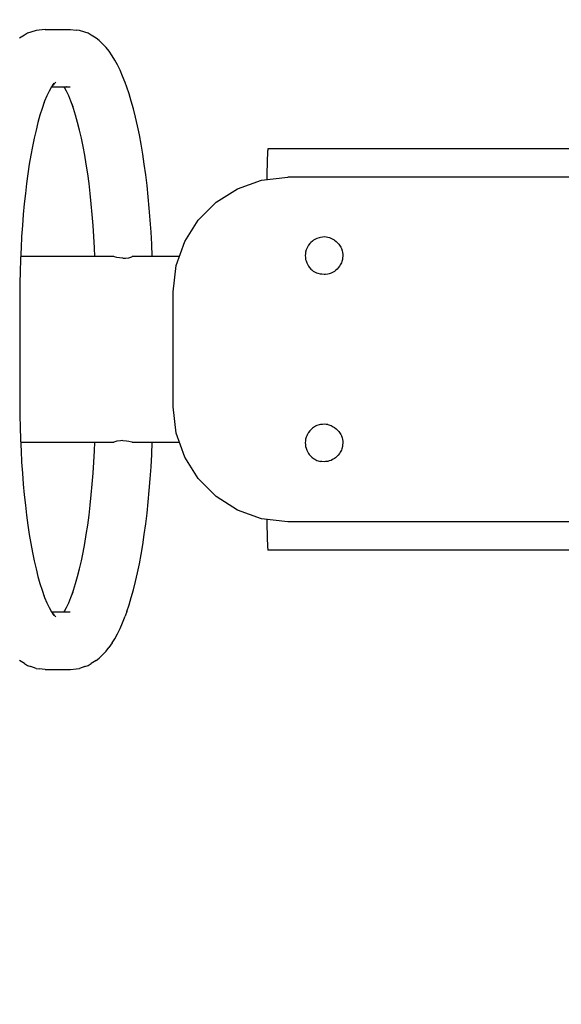
# Model space of a CAD drawing. Units: millimetres. Extents: x -5221 to 5169, y -5369 to 5085.
# Drawn here: x 429 to 751, y -426 to 158 of the extents above; entities that cross this region are included whole.
import ezdxf

# ---------------------------------------------------------------- set-up
doc = ezdxf.new("R2010")
doc.units = ezdxf.units.MM
doc.header["$MEASUREMENT"] = 0
doc.layers.add('Layer 1', color=7, linetype='Continuous')

msp = doc.modelspace()

# ---------------------------------------------------------------- linework, layer by layer
at = {"layer": 'Layer 1', "color": 250, "lineweight": 20}
msp.add_open_spline([(2623.115, -2568.634), (2623.115, -2568.634), (-4336.7619, -2568.634), (-4336.7619, -2568.634), (-4336.7619, -2568.634), (-4825.1642, -2568.634), (-5221.0925, -2172.7057), (-5221.0925, -1684.3034), (-5221.0925, -1684.3034), (-5221.0925, -1684.3034), (-5221.0925, 2312.3063), (-5221.0925, 2312.3063), (-5221.0925, 2312.3063), (-5221.0925, 2800.7086), (-4825.1642, 3196.6369), (-4336.7619, 3196.6369), (-4336.7619, 3196.6369), (-4336.7619, 3196.6369), (2623.115, 3196.6369), (2623.115, 3196.6369), (2623.115, 3196.6369), (3111.5173, 3196.6369), (3507.4455, 2800.7086), (3507.4455, 2312.3063), (3507.4455, 2312.3063), (3507.4455, 2312.3063), (3507.4455, -1684.3034), (3507.4455, -1684.3034), (3507.4455, -1684.3034), (3507.4455, -2172.7057), (3111.5173, -2568.634), (2623.115, -2568.634)], degree=3, knots=[0, 0, 0, 0, 0.11111111, 0.11111111, 0.11111111, 0.11111111, 0.22222222, 0.22222222, 0.22222222, 0.22222222, 0.33333333, 0.33333333, 0.33333333, 0.33333333, 0.44444444, 0.44444444, 0.44444444, 0.44444444, 0.55555556, 0.55555556, 0.55555556, 0.55555556, 0.66666667, 0.66666667, 0.66666667, 0.66666667, 0.77777778, 0.77777778, 0.77777778, 0.77777778, 1, 1, 1, 1], dxfattribs=at)
at = {"layer": 'Layer 1', "color": 250, "lineweight": 30}
for points in [[(439.0546, 152.0148), (439.0546, 152.0148), (435.7663, 150.9144), (435.7663, 150.9144)], [(440.9029, 152.2275), (440.9029, 152.2275), (439.0546, 152.0148), (439.0546, 152.0148)], [(444.3538, 152.6001), (444.3538, 152.6001), (440.9029, 152.2275), (440.9029, 152.2275)], [(444.3538, 152.6001), (444.3538, 152.6001), (459.3684, 152.6001), (459.3684, 152.6001)], [(459.3684, 152.6001), (459.3684, 152.6001), (462.8193, 152.2275), (462.8193, 152.2275)], [(464.6675, 152.0148), (464.6675, 152.0148), (462.8193, 152.2275), (462.8193, 152.2275)], [(467.9559, 150.9144), (467.9559, 150.9144), (464.6675, 152.0148), (464.6675, 152.0148)], [(432.0718, 149.2104), (432.0718, 149.2104), (429.1289, 147.4493), (429.1289, 147.4493)], [(433.9056, 150.2707), (433.9056, 150.2707), (432.0718, 149.2104), (432.0718, 149.2104)], [(435.7663, 150.9144), (435.7663, 150.9144), (433.9056, 150.2707), (433.9056, 150.2707)], [(469.8165, 150.2705), (469.8165, 150.2705), (467.9559, 150.9144), (467.9559, 150.9144)], [(471.6501, 149.2104), (471.6501, 149.2104), (469.8165, 150.2705), (469.8165, 150.2705)], [(474.5932, 147.4493), (474.5932, 147.4493), (471.6501, 149.2104), (471.6501, 149.2104)], [(476.3768, 145.9998), (476.3768, 145.9998), (474.5932, 147.4493), (474.5932, 147.4493)], [(478.8444, 143.6654), (478.8444, 143.6654), (476.3768, 145.9998), (476.3768, 145.9998)], [(480.5687, 141.8539), (480.5687, 141.8539), (478.8444, 143.6654), (478.8444, 143.6654)], [(482.2587, 139.6687), (482.2587, 139.6687), (480.5687, 141.8539), (480.5687, 141.8539)], [(484.0983, 136.9227), (484.0983, 136.9227), (482.2587, 139.6687), (482.2587, 139.6687)], [(485.7198, 134.4234), (485.7198, 134.4234), (484.0983, 136.9227), (484.0983, 136.9227)], [(487.3026, 131.5789), (487.3026, 131.5789), (485.7198, 134.4234), (485.7198, 134.4234)], [(488.8443, 128.3991), (488.8443, 128.3991), (487.3026, 131.5789), (487.3026, 131.5789)], [(490.3428, 124.8949), (490.3428, 124.8949), (488.8443, 128.3991), (488.8443, 128.3991)], [(491.7955, 121.0772), (491.7955, 121.0772), (490.3428, 124.8949), (490.3428, 124.8949)], [(448.1374, 118.4749), (448.1374, 118.4749), (446.7362, 115.9567), (446.7362, 115.9567)], [(449.1675, 119.7956), (449.1675, 119.7956), (448.1154, 118.4351), (448.1154, 118.4351)], [(449.5722, 120.6867), (449.5722, 120.6867), (448.1374, 118.4749), (448.1374, 118.4749)], [(448.1639, 118.4979), (448.1639, 118.4979), (459.2667, 118.4979), (459.2667, 118.4979)], [(449.6444, 119.7926), (449.6444, 119.7926), (448.9902, 119.5663), (448.9902, 119.5663)], [(450.631, 121.3334), (450.631, 121.3334), (449.1675, 119.7956), (449.1675, 119.7956)], [(449.6274, 120.1884), (449.6274, 120.1884), (449.2475, 119.8797), (449.2475, 119.8797)], [(455.9892, 117.9406), (455.9892, 117.9406), (455.5583, 118.4979), (455.5583, 118.4979)], [(456.9859, 115.9569), (456.9859, 115.9569), (455.6066, 118.4355), (455.6066, 118.4355)], [(457.0377, 118.4275), (457.0377, 118.4275), (456.916, 118.4979), (456.916, 118.4979)], [(492.812, 118.3231), (492.812, 118.3231), (491.7955, 121.0772), (491.7955, 121.0772)], [(494.186, 114.2915), (494.186, 114.2915), (492.812, 118.3231), (492.812, 118.3231)], [(445.3711, 113.1419), (445.3711, 113.1419), (444.0442, 110.0387), (444.0442, 110.0387)], [(446.7362, 115.9567), (446.7362, 115.9567), (445.3711, 113.1419), (445.3711, 113.1419)], [(458.351, 113.1419), (458.351, 113.1419), (456.9859, 115.9569), (456.9859, 115.9569)], [(459.6779, 110.0389), (459.6779, 110.0389), (458.351, 113.1419), (458.351, 113.1419)], [(495.5111, 109.9729), (495.5111, 109.9729), (494.186, 114.2915), (494.186, 114.2915)], [(442.4984, 105.6686), (442.4984, 105.6686), (441.2685, 101.6603), (441.2685, 101.6603)], [(443.7738, 109.4107), (443.7738, 109.4107), (442.4984, 105.6686), (442.4984, 105.6686)], [(444.0442, 110.0387), (444.0442, 110.0387), (443.5038, 108.6189), (443.5038, 108.6189)], [(460.9648, 106.6566), (460.9648, 106.6566), (459.6779, 110.0389), (459.6779, 110.0389)], [(461.2238, 105.6686), (461.2238, 105.6686), (460.2184, 108.6187), (460.2184, 108.6187)], [(462.4532, 101.6603), (462.4532, 101.6603), (461.2238, 105.6686), (461.2238, 105.6686)], [(496.7842, 105.3772), (496.7842, 105.3772), (495.5111, 109.9729), (495.5111, 109.9729)], [(498.004, 100.5153), (498.004, 100.5153), (496.7842, 105.3772), (496.7842, 105.3772)], [(441.2685, 101.6603), (441.2685, 101.6603), (440.0867, 97.3944), (440.0867, 97.3944)], [(463.6352, 97.3946), (463.6352, 97.3946), (462.4532, 101.6603), (462.4532, 101.6603)], [(499.1672, 95.3962), (499.1672, 95.3962), (498.004, 100.5153), (498.004, 100.5153)], [(440.0867, 97.3944), (440.0867, 97.3944), (438.9546, 92.8803), (438.9546, 92.8803)], [(464.7676, 92.8805), (464.7676, 92.8805), (463.6352, 97.3946), (463.6352, 97.3946)], [(500.2724, 90.0308), (500.2724, 90.0308), (499.1672, 95.3962), (499.1672, 95.3962)], [(437.8742, 88.128), (437.8742, 88.128), (436.8483, 83.1467), (436.8483, 83.1467)], [(438.9546, 92.8803), (438.9546, 92.8803), (437.8742, 88.128), (437.8742, 88.128)], [(465.8475, 88.128), (465.8475, 88.128), (464.7676, 92.8805), (464.7676, 92.8805)], [(466.8736, 83.1467), (466.8736, 83.1467), (465.8475, 88.128), (465.8475, 88.128)], [(501.3169, 84.4285), (501.3169, 84.4285), (500.2724, 90.0308), (500.2724, 90.0308)], [(436.8483, 83.1467), (436.8483, 83.1467), (435.8785, 77.9464), (435.8785, 77.9464)], [(467.8432, 77.9464), (467.8432, 77.9464), (466.8736, 83.1467), (466.8736, 83.1467)], [(502.2984, 78.5995), (502.2984, 78.5995), (501.3169, 84.4285), (501.3169, 84.4285)], [(435.8785, 77.9464), (435.8785, 77.9464), (434.9676, 72.5362), (434.9676, 72.5362)], [(468.7543, 72.5362), (468.7543, 72.5362), (467.8432, 77.9464), (467.8432, 77.9464)], [(503.2151, 72.5543), (503.2151, 72.5543), (502.2984, 78.5995), (502.2984, 78.5995)], [(576.2121, 76.5917), (576.2121, 76.5917), (576.1762, 75.5915), (576.1762, 75.5915)], [(576.2498, 77.5187), (576.2498, 77.5187), (576.2121, 76.5917), (576.2121, 76.5917)], [(576.288, 78.3668), (576.288, 78.3668), (576.2498, 77.5187), (576.2498, 77.5187)], [(576.328, 79.1317), (576.328, 79.1317), (576.288, 78.3668), (576.288, 78.3668)], [(576.3684, 79.8082), (576.3684, 79.8082), (576.328, 79.1317), (576.328, 79.1317)], [(576.4108, 80.3921), (576.4108, 80.3921), (576.3684, 79.8082), (576.3684, 79.8082)], [(576.454, 80.879), (576.454, 80.879), (576.4108, 80.3921), (576.4108, 80.3921)], [(576.4991, 81.2646), (576.4991, 81.2646), (576.454, 80.879), (576.454, 80.879)], [(576.5451, 81.5449), (576.5451, 81.5449), (576.4991, 81.2646), (576.4991, 81.2646)], [(576.592, 81.7158), (576.592, 81.7158), (576.5451, 81.5449), (576.5451, 81.5449)], [(576.6407, 81.7735), (576.6407, 81.7735), (576.592, 81.7158), (576.592, 81.7158)], [(910.9383, 81.8002), (910.9383, 81.8002), (576.6407, 81.7735), (576.6407, 81.7735)], [(434.9676, 72.5362), (434.9676, 72.5362), (434.117, 66.9252), (434.117, 66.9252)], [(469.605, 66.9254), (469.605, 66.9254), (468.7543, 72.5362), (468.7543, 72.5362)], [(504.0636, 66.3024), (504.0636, 66.3024), (503.2151, 72.5543), (503.2151, 72.5543)], [(576.0423, 70.9664), (576.0423, 70.9664), (576.0115, 69.6809), (576.0115, 69.6809)], [(576.0741, 72.2059), (576.0741, 72.2059), (576.0423, 70.9664), (576.0423, 70.9664)], [(576.1072, 73.3935), (576.1072, 73.3935), (576.0741, 72.2059), (576.0741, 72.2059)], [(576.1408, 74.5238), (576.1408, 74.5238), (576.1072, 73.3935), (576.1072, 73.3935)], [(576.1762, 75.5915), (576.1762, 75.5915), (576.1408, 74.5238), (576.1408, 74.5238)], [(434.117, 66.9252), (434.117, 66.9252), (433.3295, 61.1238), (433.3295, 61.1238)], [(470.3926, 61.1238), (470.3926, 61.1238), (469.605, 66.9254), (469.605, 66.9254)], [(504.8428, 59.8534), (504.8428, 59.8534), (504.0636, 66.3024), (504.0636, 66.3024)], [(572.8591, 63.1542), (572.8591, 63.1542), (588.4859, 64.9573), (588.4859, 64.9573)], [(575.9241, 65.6063), (575.9241, 65.6063), (575.8975, 64.1943), (575.8975, 64.1943)], [(575.9527, 66.9953), (575.9527, 66.9953), (575.9241, 65.6063), (575.9241, 65.6063)], [(575.9812, 68.3551), (575.9812, 68.3551), (575.9527, 66.9953), (575.9527, 66.9953)], [(576.0115, 69.6809), (576.0115, 69.6809), (575.9812, 68.3551), (575.9812, 68.3551)], [(854.4746, 64.9571), (854.4746, 64.9571), (588.4859, 64.9573), (588.4859, 64.9573)], [(588.8359, 64.9573), (588.8359, 64.9573), (588.4859, 64.9573), (588.4859, 64.9573)], [(854.8246, 64.9571), (854.8246, 64.9571), (588.8359, 64.9573), (588.8359, 64.9573)], [(433.3295, 61.1238), (433.3295, 61.1238), (432.6068, 55.1414), (432.6068, 55.1414)], [(471.1152, 55.1414), (471.1152, 55.1414), (470.3926, 61.1238), (470.3926, 61.1238)], [(505.5497, 53.2184), (505.5497, 53.2184), (504.8428, 59.8534), (504.8428, 59.8534)], [(558.5086, 58.019), (558.5086, 58.019), (572.8591, 63.1542), (572.8591, 63.1542)], [(575.8975, 64.1943), (575.8975, 64.1943), (575.8846, 63.5032), (575.8846, 63.5032)], [(432.6068, 55.1414), (432.6068, 55.1414), (431.9511, 48.9869), (431.9511, 48.9869)], [(471.771, 48.9872), (471.771, 48.9872), (471.1152, 55.1414), (471.1152, 55.1414)], [(506.1821, 46.4076), (506.1821, 46.4076), (505.5497, 53.2184), (505.5497, 53.2184)], [(545.8452, 49.9629), (545.8452, 49.9629), (558.5086, 58.019), (558.5086, 58.019)], [(431.9511, 48.9869), (431.9511, 48.9869), (431.3647, 42.6697), (431.3647, 42.6697)], [(472.3575, 42.67), (472.3575, 42.67), (471.771, 48.9872), (471.771, 48.9872)], [(535.28, 39.397), (535.28, 39.397), (545.8452, 49.9629), (545.8452, 49.9629)], [(431.3647, 42.6697), (431.3647, 42.6697), (430.8493, 36.2), (430.8493, 36.2)], [(472.8726, 36.2003), (472.8726, 36.2003), (472.3575, 42.67), (472.3575, 42.67)], [(506.7377, 39.4302), (506.7377, 39.4302), (506.1821, 46.4076), (506.1821, 46.4076)], [(430.8493, 36.2), (430.8493, 36.2), (430.4076, 29.5861), (430.4076, 29.5861)], [(473.3146, 29.5864), (473.3146, 29.5864), (472.8726, 36.2003), (472.8726, 36.2003)], [(507.2142, 32.2972), (507.2142, 32.2972), (506.7377, 39.4302), (506.7377, 39.4302)], [(527.2247, 26.7325), (527.2247, 26.7325), (535.28, 39.397), (535.28, 39.397)], [(430.4076, 29.5861), (430.4076, 29.5861), (430.0412, 22.8375), (430.0412, 22.8375)], [(473.6807, 22.8377), (473.6807, 22.8377), (473.3146, 29.5864), (473.3146, 29.5864)], [(507.6091, 25.0192), (507.6091, 25.0192), (507.2142, 32.2972), (507.2142, 32.2972)], [(609.0488, 29.2886), (609.0488, 29.2886), (607.72, 29.1577), (607.72, 29.1577)], [(609.8951, 29.372), (609.8951, 29.372), (609.0488, 29.2886), (609.0488, 29.2886)], [(611.2238, 29.241), (611.2238, 29.241), (609.8951, 29.3718), (609.8951, 29.3718)], [(612.0701, 29.1577), (612.0701, 29.1577), (611.2238, 29.241), (611.2238, 29.241)], [(507.9165, 17.7007), (507.9165, 17.7007), (507.6091, 25.0192), (507.6091, 25.0192)], [(522.0897, 12.3808), (522.0897, 12.3808), (527.2247, 26.7325), (527.2247, 26.7325)], [(600.2235, 23.6663), (600.2235, 23.6663), (599.5943, 22.4886), (599.5943, 22.4886)], [(600.6246, 24.416), (600.6246, 24.416), (600.2235, 23.6663), (600.2235, 23.6663)], [(601.4713, 25.4483), (601.4713, 25.4483), (600.6241, 24.4162), (600.6241, 24.4162)], [(602.0108, 26.106), (602.0108, 26.106), (601.4713, 25.4483), (601.4713, 25.4483)], [(603.0434, 26.9532), (603.0434, 26.9532), (602.0108, 26.106), (602.0108, 26.106)], [(603.7006, 27.4927), (603.7006, 27.4927), (603.0434, 26.9532), (603.0434, 26.9532)], [(603.9853, 27.645), (603.9853, 27.645), (603.7006, 27.4927), (603.7006, 27.4927)], [(604.8781, 28.1222), (604.8781, 28.1222), (603.9853, 27.645), (603.9853, 27.645)], [(605.6282, 28.5232), (605.6282, 28.5232), (604.8781, 28.1222), (604.8781, 28.1222)], [(606.9059, 28.9109), (606.9059, 28.9109), (605.6282, 28.5232), (605.6282, 28.5232)], [(607.72, 29.1577), (607.72, 29.1577), (606.9059, 28.9107), (606.9059, 28.9107)], [(613.3478, 28.77), (613.3478, 28.77), (612.0701, 29.1577), (612.0701, 29.1577)], [(614.1619, 28.5232), (614.1619, 28.5232), (613.3478, 28.7702), (613.3478, 28.7702)], [(615.3393, 27.8936), (615.3393, 27.8936), (614.1619, 28.5232), (614.1619, 28.5232)], [(616.0895, 27.4927), (616.0895, 27.4927), (615.3393, 27.8938), (615.3393, 27.8938)], [(616.0895, 27.4925), (616.0895, 27.4925), (617.1216, 26.6453), (617.1216, 26.6453)], [(617.1216, 26.6453), (617.1216, 26.6453), (617.7788, 26.1058), (617.7788, 26.1058)], [(617.7793, 26.106), (617.7793, 26.106), (618.626, 25.0739), (618.626, 25.0739)], [(618.626, 25.0737), (618.626, 25.0737), (619.1655, 24.4162), (619.1655, 24.4162)], [(619.1655, 24.4162), (619.1655, 24.4162), (619.7952, 23.2386), (619.7952, 23.2386)], [(430.0412, 22.8375), (430.0412, 22.8375), (429.7526, 15.9628), (429.7526, 15.9628)], [(485.186, 17.7007), (485.186, 17.7007), (429.8255, 17.7007), (429.8255, 17.7007)], [(473.8964, 17.7007), (473.8964, 17.7007), (473.6807, 22.8377), (473.6807, 22.8377)], [(485.4592, 17.6103), (485.4592, 17.6103), (485.186, 17.7007), (485.186, 17.7007)], [(486.9903, 17.1041), (486.9903, 17.1041), (485.4592, 17.6103), (485.4592, 17.6103)], [(494.0858, 17.0789), (494.0858, 17.0789), (495.7222, 17.6149), (495.7222, 17.6149)], [(495.7222, 17.6149), (495.7222, 17.6149), (495.9844, 17.7007), (495.9844, 17.7007)], [(523.9932, 17.7007), (523.9932, 17.7007), (495.9844, 17.7007), (495.9844, 17.7007)], [(598.8764, 19.5503), (598.8764, 19.5503), (598.7453, 18.2213), (598.7453, 18.2213)], [(598.7457, 18.2213), (598.7457, 18.2213), (598.8253, 17.4123), (598.8253, 17.4123)], [(598.9596, 20.3968), (598.9596, 20.3968), (598.8764, 19.5503), (598.8764, 19.5503)], [(599.3469, 21.6745), (599.3469, 21.6745), (598.9596, 20.3968), (598.9596, 20.3968)], [(599.5943, 22.4884), (599.5943, 22.4884), (599.3473, 21.6748), (599.3473, 21.6748)], [(619.7952, 23.2386), (619.7952, 23.2386), (620.1958, 22.4886), (620.1958, 22.4886)], [(620.1963, 22.4886), (620.1963, 22.4886), (620.5835, 21.2109), (620.5835, 21.2109)], [(620.5835, 21.2109), (620.5835, 21.2109), (620.8305, 20.3968), (620.8305, 20.3968)], [(620.8305, 20.3968), (620.8305, 20.3968), (620.9611, 19.0676), (620.9611, 19.0676)], [(621.0448, 18.2213), (621.0448, 18.2213), (620.9138, 16.8926), (620.9138, 16.8926)], [(620.9611, 19.0676), (620.9611, 19.0676), (621.0448, 18.2213), (621.0448, 18.2213)], [(429.7526, 15.9628), (429.7526, 15.9628), (429.5438, 8.9704), (429.5438, 8.9704)], [(488.5615, 16.9314), (488.5615, 16.9314), (486.9903, 17.1041), (486.9903, 17.1041)], [(490.5452, 16.7137), (490.5452, 16.7137), (488.5615, 16.9314), (488.5615, 16.9314)], [(490.5452, 16.7137), (490.5452, 16.7137), (492.0007, 16.8638), (492.0007, 16.8638)], [(492.0007, 16.8638), (492.0007, 16.8638), (494.0858, 17.0789), (494.0858, 17.0789)], [(520.287, -3.2471), (520.287, -3.2471), (522.0897, 12.3808), (522.0897, 12.3808)], [(598.8253, 17.4123), (598.8253, 17.4123), (598.829, 17.3753), (598.829, 17.3753)], [(598.829, 17.3753), (598.829, 17.3753), (598.9601, 16.0461), (598.9601, 16.0461)], [(598.9596, 16.0458), (598.9596, 16.0458), (599.2066, 15.232), (599.2066, 15.232)], [(599.2066, 15.232), (599.2066, 15.232), (599.5943, 13.9543), (599.5943, 13.9543)], [(599.5943, 13.9543), (599.5943, 13.9543), (599.9949, 13.2041), (599.9949, 13.2041)], [(599.9949, 13.2043), (599.9949, 13.2043), (600.6246, 12.0267), (600.6246, 12.0267)], [(600.6246, 12.0267), (600.6246, 12.0267), (601.1636, 11.3694), (601.1636, 11.3694)], [(619.166, 12.0262), (619.166, 12.0262), (618.3188, 10.9943), (618.3188, 10.9943)], [(619.5661, 12.7764), (619.5661, 12.7764), (619.1655, 12.0267), (619.1655, 12.0267)], [(620.1958, 13.9543), (620.1958, 13.9543), (619.5666, 12.7766), (619.5666, 12.7766)], [(620.4428, 14.7681), (620.4428, 14.7681), (620.1958, 13.9543), (620.1958, 13.9543)], [(620.8305, 16.0458), (620.8305, 16.0458), (620.4428, 14.7681), (620.4428, 14.7681)], [(620.8627, 16.3729), (620.8627, 16.3729), (620.8305, 16.0458), (620.8305, 16.0458)], [(620.9138, 16.8923), (620.9138, 16.8923), (620.8627, 16.3729), (620.8627, 16.3729)], [(429.5438, 8.9704), (429.5438, 8.9704), (429.4169, 1.8706), (429.4169, 1.8706)], [(601.1636, 11.3692), (601.1636, 11.3692), (602.0108, 10.3369), (602.0108, 10.3369)], [(602.0108, 10.3369), (602.0108, 10.3369), (602.6685, 9.7971), (602.6685, 9.7971)], [(602.6685, 9.7969), (602.6685, 9.7969), (603.7006, 8.9499), (603.7006, 8.9499)], [(604.4508, 8.5489), (604.4508, 8.5489), (603.7006, 8.9499), (603.7006, 8.9499)], [(605.6282, 7.9197), (605.6282, 7.9197), (604.4508, 8.5489), (604.4508, 8.5489)], [(606.4419, 7.6727), (606.4419, 7.6727), (605.6282, 7.9197), (605.6282, 7.9197)], [(607.72, 7.2852), (607.72, 7.2852), (606.4419, 7.6727), (606.4419, 7.6727)], [(608.5663, 7.2017), (608.5663, 7.2017), (607.72, 7.2852), (607.72, 7.2852)], [(609.8951, 7.0709), (609.8951, 7.0709), (608.5663, 7.2017), (608.5663, 7.2017)], [(610.7413, 7.1541), (610.7413, 7.1541), (609.8951, 7.0709), (609.8951, 7.0709)], [(612.0701, 7.285), (612.0701, 7.285), (610.7413, 7.1541), (610.7413, 7.1541)], [(612.8842, 7.5319), (612.8842, 7.5319), (612.0701, 7.2852), (612.0701, 7.2852)], [(614.1619, 7.9197), (614.1619, 7.9197), (612.8842, 7.5319), (612.8842, 7.5319)], [(614.2226, 7.9521), (614.2226, 7.9521), (614.1619, 7.9197), (614.1619, 7.9197)], [(614.912, 8.3205), (614.912, 8.3205), (614.2226, 7.9521), (614.2226, 7.9521)], [(616.0895, 8.9502), (616.0895, 8.9502), (614.912, 8.3205), (614.912, 8.3205)], [(616.7472, 9.4897), (616.7472, 9.4897), (616.0895, 8.9499), (616.0895, 8.9499)], [(617.7788, 10.3369), (617.7788, 10.3369), (616.7467, 9.4897), (616.7467, 9.4897)], [(618.3188, 10.9943), (618.3188, 10.9943), (617.7793, 10.3369), (617.7793, 10.3369)], [(429.4169, 1.8706), (429.4169, 1.8706), (429.3736, -5.398), (429.3736, -5.398)], [(429.3736, -5.398), (429.3736, -5.398), (429.3736, -69.3007), (429.3736, -69.3007)], [(520.287, -71.4516), (520.287, -71.4516), (520.287, -3.2471), (520.287, -3.2471)], [(429.3736, -69.3007), (429.3736, -69.3007), (429.4169, -76.5693), (429.4169, -76.5693)], [(522.0897, -87.0798), (522.0897, -87.0798), (520.287, -71.4516), (520.287, -71.4516)], [(429.4169, -76.5693), (429.4169, -76.5693), (429.5438, -83.6693), (429.5438, -83.6693)], [(609.8951, -81.77), (609.8951, -81.77), (609.0488, -81.8533), (609.0488, -81.8533)], [(611.2238, -81.9009), (611.2238, -81.9009), (609.8951, -81.77), (609.8951, -81.77)], [(429.5438, -83.6693), (429.5438, -83.6693), (429.7526, -90.6615), (429.7526, -90.6615)], [(527.2247, -101.4314), (527.2247, -101.4314), (522.0897, -87.0798), (522.0897, -87.0798)], [(600.2235, -87.4755), (600.2235, -87.4755), (600.0837, -87.7375), (600.0837, -87.7375)], [(600.6246, -86.7259), (600.6246, -86.7259), (600.2235, -87.4755), (600.2235, -87.4755)], [(601.4713, -85.6935), (601.4713, -85.6935), (600.6241, -86.7256), (600.6241, -86.7256)], [(602.0108, -85.0358), (602.0108, -85.0358), (601.4713, -85.6935), (601.4713, -85.6935)], [(603.0429, -84.1886), (603.0429, -84.1886), (602.0108, -85.0358), (602.0108, -85.0358)], [(603.7006, -83.6491), (603.7006, -83.6491), (603.0434, -84.1886), (603.0434, -84.1886)], [(604.8781, -83.0197), (604.8781, -83.0197), (603.7006, -83.6491), (603.7006, -83.6491)], [(605.6282, -82.6188), (605.6282, -82.6188), (604.8781, -83.0197), (604.8781, -83.0197)], [(606.9059, -82.2311), (606.9059, -82.2311), (605.6282, -82.6186), (605.6282, -82.6186)], [(607.72, -81.9841), (607.72, -81.9841), (606.9059, -82.2311), (606.9059, -82.2311)], [(609.0488, -81.8533), (609.0488, -81.8533), (607.72, -81.9841), (607.72, -81.9841)], [(612.0701, -81.9844), (612.0701, -81.9844), (611.2238, -81.9009), (611.2238, -81.9009)], [(612.0701, -81.9844), (612.0701, -81.9844), (613.3478, -82.3719), (613.3478, -82.3719)], [(613.3478, -82.3719), (613.3478, -82.3719), (614.1619, -82.6188), (614.1619, -82.6188)], [(614.1619, -82.6188), (614.1619, -82.6188), (615.3393, -83.2483), (615.3393, -83.2483)], [(615.3393, -83.248), (615.3393, -83.248), (616.0895, -83.6491), (616.0895, -83.6491)], [(616.0895, -83.6493), (616.0895, -83.6493), (617.1216, -84.4965), (617.1216, -84.4965)], [(617.1216, -84.4965), (617.1216, -84.4965), (617.7788, -85.036), (617.7788, -85.036)], [(617.7788, -85.036), (617.7788, -85.036), (618.626, -86.0686), (618.626, -86.0686)], [(618.626, -86.0684), (618.626, -86.0684), (619.1655, -86.7256), (619.1655, -86.7256)], [(619.1655, -86.7256), (619.1655, -86.7256), (619.7952, -87.9033), (619.7952, -87.9033)], [(429.7526, -90.6615), (429.7526, -90.6615), (430.0412, -97.5362), (430.0412, -97.5362)], [(429.8253, -92.3996), (429.8253, -92.3996), (485.186, -92.3996), (485.186, -92.3996)], [(473.6807, -97.5362), (473.6807, -97.5362), (473.8964, -92.3996), (473.8964, -92.3996)], [(486.9903, -91.8031), (486.9903, -91.8031), (485.186, -92.3996), (485.186, -92.3996)], [(489.0003, -91.5823), (489.0003, -91.5823), (486.9903, -91.8029), (486.9903, -91.8029)], [(490.5452, -91.4126), (490.5452, -91.4126), (489.0003, -91.5823), (489.0003, -91.5823)], [(490.5452, -91.4128), (490.5452, -91.4128), (492.5984, -91.6244), (492.5984, -91.6244)], [(492.5984, -91.6244), (492.5984, -91.6244), (494.0858, -91.7778), (494.0858, -91.7778)], [(494.0858, -91.7778), (494.0858, -91.7778), (495.7887, -92.3355), (495.7887, -92.3355)], [(495.7887, -92.3355), (495.7887, -92.3355), (495.9846, -92.3996), (495.9846, -92.3996)], [(495.9846, -92.3996), (495.9846, -92.3996), (523.9927, -92.3996), (523.9927, -92.3996)], [(507.6091, -99.7184), (507.6091, -99.7184), (507.9163, -92.3996), (507.9163, -92.3996)], [(598.7453, -92.9205), (598.7453, -92.9205), (598.829, -93.7668), (598.829, -93.7668)], [(598.8764, -91.5913), (598.8764, -91.5913), (598.7457, -92.9205), (598.7457, -92.9205)], [(598.9596, -90.7452), (598.9596, -90.7452), (598.8764, -91.5913), (598.8764, -91.5913)], [(599.3469, -89.4675), (599.3469, -89.4675), (598.9596, -90.745), (598.9596, -90.745)], [(599.5939, -88.6534), (599.5939, -88.6534), (599.3469, -89.4675), (599.3469, -89.4675)], [(600.0837, -87.7375), (600.0837, -87.7375), (599.5943, -88.6534), (599.5943, -88.6534)], [(619.7952, -87.9028), (619.7952, -87.9028), (620.1963, -88.6532), (620.1963, -88.6532)], [(620.1958, -88.6532), (620.1958, -88.6532), (620.5835, -89.9311), (620.5835, -89.9311)], [(620.5835, -89.9314), (620.5835, -89.9314), (620.8305, -90.745), (620.8305, -90.745)], [(620.8305, -90.745), (620.8305, -90.745), (620.9538, -91.997), (620.9538, -91.997)], [(621.0444, -92.9205), (621.0444, -92.9205), (620.9138, -94.2497), (620.9138, -94.2497)], [(620.9538, -91.997), (620.9538, -91.997), (620.9616, -92.074), (620.9616, -92.074)], [(620.9616, -92.074), (620.9616, -92.074), (621.0448, -92.9205), (621.0448, -92.9205)], [(430.0412, -97.5362), (430.0412, -97.5362), (430.4076, -104.2851), (430.4076, -104.2851)], [(473.3146, -104.2848), (473.3146, -104.2848), (473.6807, -97.5362), (473.6807, -97.5362)], [(598.8285, -93.767), (598.8285, -93.767), (598.9596, -95.096), (598.9596, -95.096)], [(598.9596, -95.096), (598.9596, -95.096), (599.2066, -95.9101), (599.2066, -95.9101)], [(599.2066, -95.9103), (599.2066, -95.9103), (599.5939, -97.1878), (599.5939, -97.1878)], [(599.5939, -97.1876), (599.5939, -97.1876), (599.9949, -97.938), (599.9949, -97.938)], [(599.9949, -97.938), (599.9949, -97.938), (600.6241, -99.1154), (600.6241, -99.1154)], [(600.6241, -99.1154), (600.6241, -99.1154), (601.1636, -99.7729), (601.1636, -99.7729)], [(619.1655, -99.1154), (619.1655, -99.1154), (618.3183, -100.1475), (618.3183, -100.1475)], [(619.5661, -98.3655), (619.5661, -98.3655), (619.1655, -99.1152), (619.1655, -99.1152)], [(620.1963, -97.1878), (620.1963, -97.1878), (619.5666, -98.3652), (619.5666, -98.3652)], [(620.4423, -96.3739), (620.4423, -96.3739), (620.1958, -97.1876), (620.1958, -97.1876)], [(620.8305, -95.096), (620.8305, -95.096), (620.4428, -96.3737), (620.4428, -96.3737)], [(620.9138, -94.2497), (620.9138, -94.2497), (620.8301, -95.0958), (620.8301, -95.0958)], [(430.4076, -104.2851), (430.4076, -104.2851), (430.8491, -110.899), (430.8491, -110.899)], [(472.8726, -110.8987), (472.8726, -110.8987), (473.3146, -104.2848), (473.3146, -104.2848)], [(507.2142, -106.9962), (507.2142, -106.9962), (507.6091, -99.7184), (507.6091, -99.7184)], [(535.28, -114.0958), (535.28, -114.0958), (527.2247, -101.4314), (527.2247, -101.4314)], [(601.1636, -99.7726), (601.1636, -99.7726), (602.0108, -100.805), (602.0108, -100.805)], [(602.0108, -100.805), (602.0108, -100.805), (602.6685, -101.3445), (602.6685, -101.3445)], [(602.6685, -101.3447), (602.6685, -101.3447), (603.7006, -102.1919), (603.7006, -102.1919)], [(603.7006, -102.1919), (603.7006, -102.1919), (604.4508, -102.5927), (604.4508, -102.5927)], [(604.4508, -102.5927), (604.4508, -102.5927), (605.6282, -103.2222), (605.6282, -103.2222)], [(605.6282, -103.2224), (605.6282, -103.2224), (606.4423, -103.4692), (606.4423, -103.4692)], [(606.4423, -103.4692), (606.4423, -103.4692), (607.72, -103.8569), (607.72, -103.8569)], [(608.5663, -103.9401), (608.5663, -103.9401), (607.72, -103.8569), (607.72, -103.8569)], [(609.8951, -104.071), (609.8951, -104.071), (608.5663, -103.9401), (608.5663, -103.9401)], [(610.7418, -103.9877), (610.7418, -103.9877), (609.8951, -104.0712), (609.8951, -104.0712)], [(612.0701, -103.8569), (612.0701, -103.8569), (610.7413, -103.9877), (610.7413, -103.9877)], [(612.8842, -103.6099), (612.8842, -103.6099), (612.0701, -103.8569), (612.0701, -103.8569)], [(614.1619, -103.2224), (614.1619, -103.2224), (612.8842, -103.6099), (612.8842, -103.6099)], [(614.912, -102.8213), (614.912, -102.8213), (614.1619, -103.2222), (614.1619, -103.2222)], [(616.0895, -102.1917), (616.0895, -102.1917), (614.9116, -102.8211), (614.9116, -102.8211)], [(616.7467, -101.6522), (616.7467, -101.6522), (616.0895, -102.1917), (616.0895, -102.1917)], [(617.7793, -100.805), (617.7793, -100.805), (616.7467, -101.6522), (616.7467, -101.6522)], [(618.3183, -100.1477), (618.3183, -100.1477), (617.7788, -100.805), (617.7788, -100.805)], [(430.8491, -110.899), (430.8491, -110.899), (431.3642, -117.3687), (431.3642, -117.3687)], [(472.3575, -117.3684), (472.3575, -117.3684), (472.8726, -110.8987), (472.8726, -110.8987)], [(506.7377, -114.1291), (506.7377, -114.1291), (507.2142, -106.9962), (507.2142, -106.9962)], [(506.1821, -121.1066), (506.1821, -121.1066), (506.7377, -114.1291), (506.7377, -114.1291)], [(545.8452, -124.6616), (545.8452, -124.6616), (535.28, -114.0958), (535.28, -114.0958)], [(431.3642, -117.3687), (431.3642, -117.3687), (431.9511, -123.6859), (431.9511, -123.6859)], [(471.771, -123.6857), (471.771, -123.6857), (472.3575, -117.3684), (472.3575, -117.3684)], [(505.5497, -127.9173), (505.5497, -127.9173), (506.1821, -121.1066), (506.1821, -121.1066)], [(431.9511, -123.6859), (431.9511, -123.6859), (432.6065, -129.8403), (432.6065, -129.8403)], [(471.1152, -129.8401), (471.1152, -129.8401), (471.771, -123.6857), (471.771, -123.6857)], [(504.8428, -134.5526), (504.8428, -134.5526), (505.5497, -127.9173), (505.5497, -127.9173)], [(558.5082, -132.7179), (558.5082, -132.7179), (545.8452, -124.6616), (545.8452, -124.6616)], [(432.6065, -129.8403), (432.6065, -129.8403), (433.3293, -135.8225), (433.3293, -135.8225)], [(470.3926, -135.8225), (470.3926, -135.8225), (471.1152, -129.8401), (471.1152, -129.8401)], [(572.8591, -137.8531), (572.8591, -137.8531), (558.5082, -132.7179), (558.5082, -132.7179)], [(433.3293, -135.8225), (433.3293, -135.8225), (434.117, -141.6241), (434.117, -141.6241)], [(469.6047, -141.6239), (469.6047, -141.6239), (470.3926, -135.8225), (470.3926, -135.8225)], [(504.0636, -141.0014), (504.0636, -141.0014), (504.8428, -134.5526), (504.8428, -134.5526)], [(588.4855, -139.6563), (588.4855, -139.6563), (572.8591, -137.8531), (572.8591, -137.8531)], [(575.9002, -138.204), (575.9002, -138.204), (575.9062, -138.5389), (575.9062, -138.5389)], [(575.9062, -138.5389), (575.9062, -138.5389), (575.9324, -139.9789), (575.9324, -139.9789)], [(575.9324, -139.9789), (575.9324, -139.9789), (575.96, -141.3951), (575.96, -141.3951)], [(854.4746, -139.6563), (854.4746, -139.6563), (588.4855, -139.6563), (588.4855, -139.6563)], [(434.117, -141.6241), (434.117, -141.6241), (434.9674, -147.2349), (434.9674, -147.2349)], [(468.7543, -147.2349), (468.7543, -147.2349), (469.6047, -141.6239), (469.6047, -141.6239)], [(503.2148, -147.2533), (503.2148, -147.2533), (504.0636, -141.0014), (504.0636, -141.0014)], [(575.96, -141.3951), (575.96, -141.3951), (575.9881, -142.7825), (575.9881, -142.7825)], [(575.9881, -142.7825), (575.9881, -142.7825), (576.017, -144.1354), (576.017, -144.1354)], [(576.017, -144.1354), (576.017, -144.1354), (576.0474, -145.4478), (576.0474, -145.4478)], [(576.0474, -145.4478), (576.0474, -145.4478), (576.0787, -146.7131), (576.0787, -146.7131)], [(434.9674, -147.2349), (434.9674, -147.2349), (435.8785, -152.6451), (435.8785, -152.6451)], [(467.8432, -152.6451), (467.8432, -152.6451), (468.7543, -147.2349), (468.7543, -147.2349)], [(502.2984, -153.2984), (502.2984, -153.2984), (503.2148, -147.2533), (503.2148, -147.2533)], [(576.0787, -146.7131), (576.0787, -146.7131), (576.1109, -147.9262), (576.1109, -147.9262)], [(576.1109, -147.9262), (576.1109, -147.9262), (576.144, -149.0808), (576.144, -149.0808)], [(576.144, -149.0808), (576.144, -149.0808), (576.1789, -150.1711), (576.1789, -150.1711)], [(576.1789, -150.1711), (576.1789, -150.1711), (576.2144, -151.1917), (576.2144, -151.1917)], [(576.2144, -151.1917), (576.2144, -151.1917), (576.2516, -152.1371), (576.2516, -152.1371)], [(435.8785, -152.6451), (435.8785, -152.6451), (436.8481, -157.8454), (436.8481, -157.8454)], [(466.8736, -157.8454), (466.8736, -157.8454), (467.8432, -152.6451), (467.8432, -152.6451)], [(501.3169, -159.1275), (501.3169, -159.1275), (502.2984, -153.2984), (502.2984, -153.2984)], [(576.2516, -152.1371), (576.2516, -152.1371), (576.2893, -153.0022), (576.2893, -153.0022)], [(576.2893, -153.0022), (576.2893, -153.0022), (576.3289, -153.7823), (576.3289, -153.7823)], [(576.3289, -153.7823), (576.3289, -153.7823), (576.3694, -154.4717), (576.3694, -154.4717)], [(576.3694, -154.4717), (576.3694, -154.4717), (576.4112, -155.0667), (576.4112, -155.0667)], [(576.4112, -155.0667), (576.4112, -155.0667), (576.4545, -155.5625), (576.4545, -155.5625)], [(576.4545, -155.5625), (576.4545, -155.5625), (576.4991, -155.9548), (576.4991, -155.9548)], [(576.4991, -155.9548), (576.4991, -155.9548), (576.5451, -156.2397), (576.5451, -156.2397)], [(576.5451, -156.2397), (576.5451, -156.2397), (576.592, -156.4134), (576.592, -156.4134)], [(576.592, -156.4134), (576.592, -156.4134), (576.6407, -156.4722), (576.6407, -156.4722)], [(910.9383, -156.4987), (910.9383, -156.4987), (576.6407, -156.4722), (576.6407, -156.4722)], [(436.8481, -157.8454), (436.8481, -157.8454), (437.8742, -162.827), (437.8742, -162.827)], [(437.8742, -162.827), (437.8742, -162.827), (438.9543, -167.5792), (438.9543, -167.5792)], [(464.7676, -167.579), (464.7676, -167.579), (465.8475, -162.8267), (465.8475, -162.8267)], [(465.8475, -162.8267), (465.8475, -162.8267), (466.8736, -157.8454), (466.8736, -157.8454)], [(500.2724, -164.7299), (500.2724, -164.7299), (501.3169, -159.1275), (501.3169, -159.1275)], [(438.9543, -167.5792), (438.9543, -167.5792), (440.0865, -172.0933), (440.0865, -172.0933)], [(463.6352, -172.0931), (463.6352, -172.0931), (464.7676, -167.579), (464.7676, -167.579)], [(499.1672, -170.0953), (499.1672, -170.0953), (500.2724, -164.7299), (500.2724, -164.7299)], [(440.0865, -172.0933), (440.0865, -172.0933), (441.2685, -176.359), (441.2685, -176.359)], [(462.4532, -176.359), (462.4532, -176.359), (463.6352, -172.0931), (463.6352, -172.0931)], [(496.7842, -180.0762), (496.7842, -180.0762), (498.0038, -175.2142), (498.0038, -175.2142)], [(498.0038, -175.2142), (498.0038, -175.2142), (499.1672, -170.0953), (499.1672, -170.0953)], [(441.2685, -176.359), (441.2685, -176.359), (442.4984, -180.3676), (442.4984, -180.3676)], [(442.4984, -180.3676), (442.4984, -180.3676), (443.7735, -184.1094), (443.7735, -184.1094)], [(460.2184, -183.3171), (460.2184, -183.3171), (461.2235, -180.3673), (461.2235, -180.3673)], [(461.2235, -180.3673), (461.2235, -180.3673), (462.4532, -176.359), (462.4532, -176.359)], [(495.5109, -184.6719), (495.5109, -184.6719), (496.7842, -180.0762), (496.7842, -180.0762)], [(443.5036, -183.3171), (443.5036, -183.3171), (444.0442, -184.7376), (444.0442, -184.7376)], [(444.0442, -184.7376), (444.0442, -184.7376), (445.3711, -187.8406), (445.3711, -187.8406)], [(458.351, -187.8406), (458.351, -187.8406), (459.6779, -184.7374), (459.6779, -184.7374)], [(459.6779, -184.7374), (459.6779, -184.7374), (460.9648, -181.3553), (460.9648, -181.3553)], [(494.186, -188.9904), (494.186, -188.9904), (495.5109, -184.6719), (495.5109, -184.6719)], [(445.3711, -187.8406), (445.3711, -187.8406), (446.7362, -190.6556), (446.7362, -190.6556)], [(446.7362, -190.6556), (446.7362, -190.6556), (448.1372, -193.1738), (448.1372, -193.1738)], [(455.5583, -193.1966), (455.5583, -193.1966), (455.9892, -192.6394), (455.9892, -192.6394)], [(455.6066, -193.1343), (455.6066, -193.1343), (456.9857, -190.6556), (456.9857, -190.6556)], [(456.9857, -190.6556), (456.9857, -190.6556), (458.351, -187.8406), (458.351, -187.8406)], [(492.8118, -193.022), (492.8118, -193.022), (494.186, -188.9904), (494.186, -188.9904)], [(448.1147, -193.1331), (448.1147, -193.1331), (449.1672, -194.4943), (449.1672, -194.4943)], [(448.1372, -193.1738), (448.1372, -193.1738), (449.5722, -195.3854), (449.5722, -195.3854)], [(448.1636, -193.1966), (448.1636, -193.1966), (459.267, -193.1966), (459.267, -193.1966)], [(448.9899, -194.265), (448.9899, -194.265), (449.6442, -194.4913), (449.6442, -194.4913)], [(449.1672, -194.4943), (449.1672, -194.4943), (450.631, -196.0321), (450.631, -196.0321)], [(449.2475, -194.5784), (449.2475, -194.5784), (449.6274, -194.8873), (449.6274, -194.8873)], [(456.9158, -193.1966), (456.9158, -193.1966), (457.0379, -193.126), (457.0379, -193.126)], [(490.3428, -199.5938), (490.3428, -199.5938), (491.7953, -195.7761), (491.7953, -195.7761)], [(492.8118, -193.022), (492.8118, -193.022), (491.7953, -195.7761), (491.7953, -195.7761)], [(487.3022, -206.2779), (487.3022, -206.2779), (488.8441, -203.0981), (488.8441, -203.0981)], [(488.8441, -203.0981), (488.8441, -203.0981), (490.3428, -199.5938), (490.3428, -199.5938)], [(484.0978, -211.6216), (484.0978, -211.6216), (485.7195, -209.1221), (485.7195, -209.1221)], [(485.7195, -209.1221), (485.7195, -209.1221), (487.3022, -206.2779), (487.3022, -206.2779)], [(480.5685, -216.5528), (480.5685, -216.5528), (482.2585, -214.3677), (482.2585, -214.3677)], [(484.0978, -211.6216), (484.0978, -211.6216), (482.2585, -214.3677), (482.2585, -214.3677)], [(474.5932, -222.1482), (474.5932, -222.1482), (476.3768, -220.6987), (476.3768, -220.6987)], [(478.8442, -218.3643), (478.8442, -218.3643), (476.3768, -220.6987), (476.3768, -220.6987)], [(478.8442, -218.3643), (478.8442, -218.3643), (480.5685, -216.5528), (480.5685, -216.5528)], [(432.0716, -223.9093), (432.0716, -223.9093), (429.1287, -222.1482), (429.1287, -222.1482)], [(432.0716, -223.9093), (432.0716, -223.9093), (433.9054, -224.9694), (433.9054, -224.9694)], [(433.9054, -224.9694), (433.9054, -224.9694), (435.7663, -225.6131), (435.7663, -225.6131)], [(439.0544, -226.7138), (439.0544, -226.7138), (435.7663, -225.6131), (435.7663, -225.6131)], [(439.0544, -226.7138), (439.0544, -226.7138), (440.9024, -226.9263), (440.9024, -226.9263)], [(444.3538, -227.2988), (444.3538, -227.2988), (440.9024, -226.9263), (440.9024, -226.9263)], [(444.3538, -227.2988), (444.3538, -227.2988), (459.3679, -227.2988), (459.3679, -227.2988)], [(459.3679, -227.2988), (459.3679, -227.2988), (462.8193, -226.9263), (462.8193, -226.9263)], [(462.8193, -226.9263), (462.8193, -226.9263), (464.6673, -226.7138), (464.6673, -226.7138)], [(467.9554, -225.6134), (467.9554, -225.6134), (464.6673, -226.7138), (464.6673, -226.7138)], [(467.9554, -225.6134), (467.9554, -225.6134), (469.8163, -224.9694), (469.8163, -224.9694)], [(469.8163, -224.9694), (469.8163, -224.9694), (471.6501, -223.9093), (471.6501, -223.9093)], [(474.5932, -222.1482), (474.5932, -222.1482), (471.6501, -223.9093), (471.6501, -223.9093)]]:
    msp.add_open_spline(points, degree=3, dxfattribs=at)

doc.saveas('drawing.dxf')
